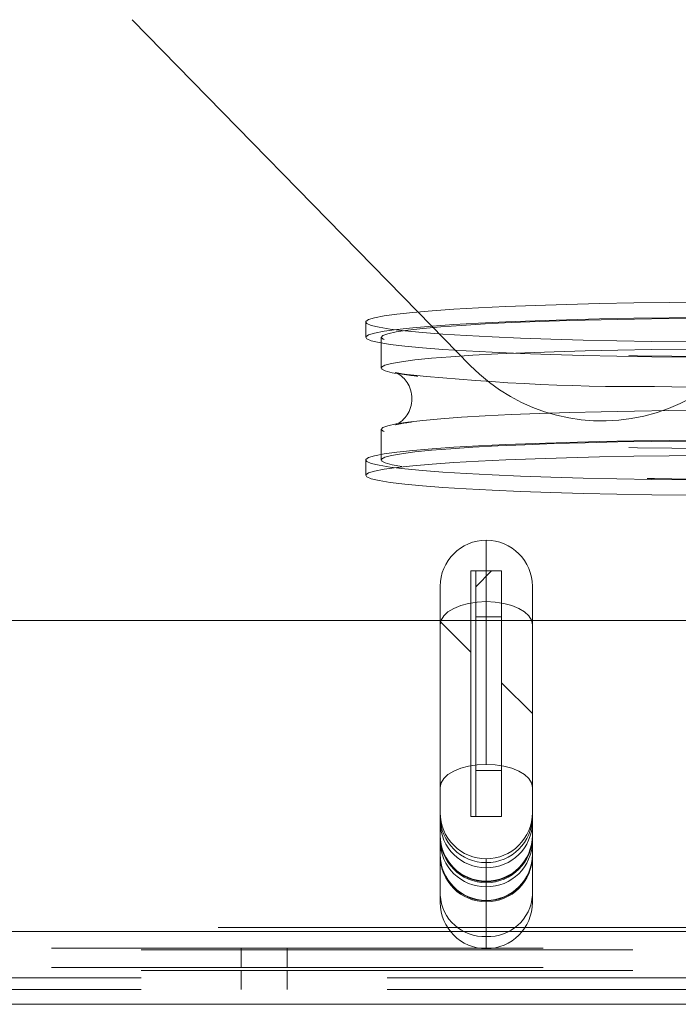
# Paper-space layout 'Top Level(2)' of a CAD drawing. Units: inches. Extents: x 5 to 433, y 8 to 336.
# Drawn here: x 118 to 121, y 112 to 116 of the extents above; entities that cross this region are included whole.
import ezdxf

# ---------------------------------------------------------------- set-up
doc = ezdxf.new("R2010")
doc.units = ezdxf.units.IN
doc.header["$MEASUREMENT"] = 0
doc.linetypes.add('HIDDEN', pattern=[0.075, 0.05, -0.025])

psp = doc.layouts.new('Top Level(2)')

# ---------------------------------------------------------------- hatches: boundary and pattern name
at = {"linetype": 'Continuous', "lineweight": 0, "ltscale": 40}
h = psp.add_hatch(dxfattribs=at)
h.set_pattern_fill('ANSI31', scale=40, angle=90, style=0)
edge = h.paths.add_edge_path(flags=0)
edge.add_arc((120.3972854, 113.2854066), 0.1875, 90, 180)
edge.add_line((120.2097854, 113.2854066), (120.2097854, 112.3637827))
edge.add_ellipse((120.3972854, 112.3637827), major_axis=(0, 0.1877891), ratio=0.998460353, start_angle=90, end_angle=180)
edge.add_ellipse((120.3972854, 112.3637827), major_axis=(0, -0.1877891), ratio=0.998460353, start_angle=360, end_angle=450)
edge.add_line((120.5847854, 112.3637827), (120.5847854, 113.2854066))
edge.add_arc((120.3972854, 113.2854066), 0.1875, 0, 90)
h.paths.add_polyline_path([(120.3347854, 113.3479066), (120.4597854, 113.3479066), (120.4597854, 112.3479066), (120.3347854, 112.3479066)], flags=0)
h = psp.add_hatch(dxfattribs=at)
h.set_pattern_fill('ANSI32', scale=40, style=0)
h.paths.add_polyline_path([(120.4597854, 113.3479066), (120.3547854, 113.3479066), (120.3547854, 112.3479066), (120.4597854, 112.3479066)], flags=0)

# ---------------------------------------------------------------- linework, layer by layer
at = {"color": 7, "linetype": 'Continuous', "lineweight": 15, "ltscale": 40}
for p, q in [((118.9568149, 115.5919802), (120.1190476, 114.4023548)), ((119.9072233, 114.3612425), (119.9072233, 114.2988282)), ((119.9697233, 114.2988282), (119.9697233, 114.1739995)), ((119.9697233, 113.9243421), (119.9697233, 113.8224104)), ((119.9072233, 113.7995134), (119.9072233, 113.7370991)), ((120.4597854, 113.3479066), (120.3347854, 113.3479066)), ((120.3347854, 113.3479066), (120.3347854, 112.3479066)), ((120.3547854, 113.3479066), (120.3547854, 112.3479066)), ((120.4597854, 113.3479066), (120.3547854, 113.3479066)), ((120.4597854, 112.3479066), (120.4597854, 113.3479066)), ((120.2097854, 112.3637827), (120.2097854, 113.2854066)), ((120.5847854, 112.3637827), (120.5847854, 113.2854066)), ((120.2097854, 113.1465905), (106.3175233, 113.1465905)), ((122.9011689, 113.1465905), (120.5847854, 113.1465905)), ((120.2097854, 112.3476179), (120.2097854, 112.3637827)), ((120.5847854, 112.3637827), (120.5847854, 112.3476179)), ((120.2097854, 112.266104), (120.2097854, 112.3244089)), ((120.3347854, 112.3479066), (120.4597854, 112.3479066)), ((120.3547854, 112.3479066), (120.4597854, 112.3479066)), ((120.5847854, 112.3244089), (120.5847854, 112.266104)), ((120.2097854, 112.2464717), (120.2097854, 112.266104)), ((120.2097854, 112.1881668), (120.2097854, 112.2464717)), ((120.5847854, 112.266104), (120.5847854, 112.2464717)), ((120.5847854, 112.2464717), (120.5847854, 112.1881668)), ((120.2097854, 112.0285188), (120.2097854, 112.1881668)), ((120.3972854, 112.1759935), (120.3972854, 112.1604066)), ((120.3972854, 112.1604066), (120.3972854, 112.1397764)), ((120.5847854, 112.1881668), (120.5847854, 112.0285188)), ((120.2097854, 111.9978109), (120.2097854, 112.0285188)), ((120.5847854, 112.0285188), (120.5847854, 111.9978109)), ((124.9932854, 111.5836905), (105.9307854, 111.5836905))]:
    psp.add_line(p, q, dxfattribs=at)
at = {"color": 7, "linetype": 'HIDDEN', "lineweight": 0, "ltscale": 40}
for p, q in [((120.1190476, 114.4023548), (120.3318149, 114.1845728)), ((119.9697233, 113.8224104), (119.9697233, 113.7995134)), ((120.3972854, 113.2229066), (120.3972854, 113.4729066)), ((120.3972854, 112.5603109), (120.3972854, 113.2229066)), ((120.4597854, 113.1604066), (120.3547854, 113.1604066)), ((120.5847854, 113.1465905), (120.2097854, 113.1465905)), ((120.4597854, 112.5359066), (120.3547854, 112.5359066)), ((120.2097854, 112.3244089), (120.2097854, 112.3476179)), ((120.5847854, 112.3476179), (120.5847854, 112.3244089)), ((120.3972854, 112.078604), (120.3972854, 112.0847279)), ((120.3972854, 112.0006668), (120.3972854, 112.0066857)), ((74.3057854, 111.8959405), (127.6807854, 111.8959405)), ((76.9932854, 111.8800905), (124.9932854, 111.8800905)), ((120.5432243, 111.8800905), (120.2513466, 111.8800905)), ((126.6283824, 111.8119405), (74.9880248, 111.8119405)), ((76.9932854, 111.8059405), (124.9932854, 111.8059405)), ((119.3992354, 111.8119405), (119.3992354, 111.7334405)), ((119.5872354, 111.7334405), (119.5872354, 111.8119405)), ((126.6283824, 111.7334405), (74.9880248, 111.7334405)), ((76.9932854, 111.7219405), (124.9932854, 111.7219405)), ((119.3992854, 111.7219405), (119.3992854, 111.6434405)), ((119.5872854, 111.6434405), (119.5872854, 111.7219405)), ((124.9932854, 111.6920905), (76.9932854, 111.6920905)), ((124.9932854, 111.6434405), (76.9932854, 111.6434405))]:
    psp.add_line(p, q, dxfattribs=at)
at = {"color": 8, "linetype": 'Continuous', "lineweight": 15, "ltscale": 40}
for p, q in [((120.3972854, 112.1397764), (120.3972854, 112.078604)), ((120.3972854, 112.078604), (120.3972854, 112.0618391)), ((120.3972854, 112.0618391), (120.3972854, 112.0006668)), ((120.3972854, 112.0006668), (120.3972854, 111.8594436)), ((120.2513466, 111.8800905), (105.9307854, 111.8800905)), ((124.9932854, 111.8800905), (120.5432243, 111.8800905)), ((120.3972854, 111.8594436), (120.3972854, 111.8103109))]:
    psp.add_line(p, q, dxfattribs=at)
at = {"color": 7, "linetype": 'Continuous', "lineweight": 15, "ltscale": 40, "flags": 128}
for points in [[(119.9072233, 114.3612425), (119.9076458, 114.3631439), (119.9182127, 114.3709241), (119.942895, 114.3786163), (119.9814681, 114.3861504), (120.033581, 114.3934579), (120.0987597, 114.4004723), (120.1764111, 114.4071298), (120.2658288, 114.4133699), (120.3661992, 114.4191357), (120.4766093, 114.4243748), (120.5960546, 114.4290395), (120.7234483, 114.4330874), (120.8576315, 114.4364817), (120.9973833, 114.4391915), (121.1414324, 114.4411921), (121.2884683, 114.4424654)], [(119.9697233, 114.2759312), (119.9609519, 114.2775682), (119.929113, 114.2851881), (119.9112902, 114.292932), (119.9076458, 114.3007295), (119.9182127, 114.3085098), (119.942895, 114.316202), (119.9814681, 114.3237361), (120.033581, 114.3310436), (120.0987597, 114.338058), (120.1764111, 114.3447155), (120.2658288, 114.3509555), (120.3661992, 114.3567213), (120.4766093, 114.3619604), (120.5960546, 114.3666251), (120.7234483, 114.3706731), (120.8576315, 114.3740674), (120.9973833, 114.3767772), (121.1414324, 114.3787778), (121.2884683, 114.380051)], [(119.9697233, 114.2988282), (119.9761549, 114.3060901), (119.9965194, 114.3136005), (120.0306387, 114.3209729), (120.0781944, 114.3281385), (120.1387425, 114.3350305), (120.2117175, 114.3415845), (120.2964382, 114.3477393), (120.3921136, 114.3534374), (120.4978503, 114.3586256), (120.6126611, 114.3632555), (120.7354741, 114.3672839), (120.8651425, 114.3706731), (121.0004558, 114.3733915), (121.1401505, 114.3754138), (121.2829223, 114.376721), (121.4274383, 114.3773009), (121.572349, 114.3771482), (121.7163016, 114.3762642), (121.8579519, 114.3746572)], [(121.2112346, 114.251329), (121.0698362, 114.2496623), (120.9321714, 114.2472892), (120.7995257, 114.2442318), (120.6731373, 114.2405187), (120.5541865, 114.2361845), (120.4437838, 114.2312697), (120.3429601, 114.2258201), (120.2526566, 114.2198868), (120.1737165, 114.213525), (120.1068769, 114.2067941), (120.0527619, 114.1997571), (120.0118766, 114.1924796), (119.9846029, 114.1850295), (119.9711953, 114.1774764), (119.971779, 114.1698909), (119.9863487, 114.1623438), (120.0147683, 114.1549054), (120.0225088, 114.153357)], [(119.9697233, 113.9243421), (119.9761549, 113.9316041), (119.9965194, 113.9391144), (120.0306387, 113.9464868), (120.0781944, 113.9536524), (120.1387425, 113.9605444), (120.2117175, 113.9670984), (120.2964382, 113.9732532), (120.3921136, 113.9789513), (120.4978503, 113.9841395), (120.6126611, 113.9887694), (120.7354741, 113.9927978), (120.8651425, 113.996187), (121.0004558, 113.9989055), (121.1401505, 114.0009277), (121.2829223, 114.0022349), (121.4274383, 114.0028148), (121.572349, 114.0026621), (121.7163016, 114.0017781), (121.8579519, 114.0001711)], [(119.9072233, 113.7995134), (119.9076458, 113.8014148), (119.9182127, 113.809195), (119.942895, 113.8168872), (119.9814681, 113.8244213), (120.033581, 113.8317288), (120.0987597, 113.8387432), (120.1764111, 113.8454007), (120.2658288, 113.8516408), (120.3661992, 113.8574066), (120.4766093, 113.8626457), (120.5960546, 113.8673104), (120.7234483, 113.8713583), (120.8576315, 113.8747526), (120.9973833, 113.8774624), (121.1414324, 113.879463), (121.2884683, 113.8807363)], [(121.2165152, 113.656405), (121.0707694, 113.6580347), (120.9286531, 113.6603836), (120.7914594, 113.6634305), (120.6604365, 113.6671476), (120.5367762, 113.6715011), (120.4216037, 113.6764514), (120.3159668, 113.6819535), (120.2208265, 113.6879572), (120.1370484, 113.6944081), (120.0653948, 113.7012473), (120.0065174, 113.7084127), (119.9609519, 113.7158391), (119.929113, 113.7234589), (119.9112902, 113.7312029), (119.9076458, 113.7390004), (119.9182127, 113.7467807), (119.942895, 113.7544728), (119.9814681, 113.762007), (120.033581, 113.7693145), (120.0987597, 113.7763289), (120.1764111, 113.7829864), (120.2658288, 113.7892264), (120.3661992, 113.7949922), (120.4766093, 113.8002313), (120.5960546, 113.804896), (120.7234483, 113.808944), (120.8576315, 113.8123383), (120.9973833, 113.815048), (121.1414324, 113.8170487), (121.2884683, 113.8183219)]]:
    psp.add_lwpolyline(points, dxfattribs=at)
at = {"color": 7, "linetype": 'HIDDEN', "lineweight": 0, "ltscale": 40, "flags": 128}
for points in [[(121.6621781, 114.2800903), (121.5135709, 114.2794998), (121.3645647, 114.279653), (121.2165152, 114.2805485), (121.0707694, 114.2821781), (120.9286531, 114.2845271), (120.7914594, 114.2875739), (120.6604365, 114.291291), (120.5367762, 114.2956445), (120.4216037, 114.3005949), (120.3159668, 114.3060969), (120.2208265, 114.3121007), (120.1370484, 114.3185515), (120.0653948, 114.3253908), (120.0065174, 114.3325562), (119.9609519, 114.3399826), (119.929113, 114.3476024), (119.9112902, 114.3553463), (119.9072233, 114.3612425)], [(122.9697233, 114.2988282), (122.9682514, 114.2953512), (122.9548438, 114.2877982), (122.9275701, 114.2803481), (122.8866848, 114.2730706), (122.8325698, 114.2660335), (122.7657302, 114.2593027), (122.6867901, 114.2529409), (122.5964866, 114.2470075), (122.4956629, 114.241558), (122.3852602, 114.2366432), (122.2663094, 114.232309), (122.139921, 114.2285958), (122.0072753, 114.2255384), (121.8696105, 114.2231653), (121.7282121, 114.2214987), (121.5844003, 114.220554), (121.4395178, 114.2203402), (121.2949173, 114.2208591), (121.1519489, 114.2221061), (121.0119474, 114.2240694), (120.8762201, 114.2267307), (120.7460342, 114.2300651), (120.6226052, 114.2340416), (120.5070855, 114.238623), (120.4005537, 114.2437665), (120.3040044, 114.2494241), (120.2183391, 114.2555429), (120.1443577, 114.2620659), (120.0827509, 114.2689321), (120.0340938, 114.2760775), (119.9988408, 114.2834353), (119.9773211, 114.2909368), (119.9697355, 114.298512), (119.9697233, 114.2988282)], [(121.6621781, 114.2176759), (121.5135709, 114.2170855), (121.3645647, 114.2172387), (121.2165152, 114.2181341), (121.0707694, 114.2197638), (120.9286531, 114.2221127), (120.7914594, 114.2251596), (120.6604365, 114.2288767), (120.5367762, 114.2332302), (120.4216037, 114.2381805), (120.3159668, 114.2436826), (120.2208265, 114.2496863), (120.1370484, 114.2561372), (120.0653948, 114.2629764), (120.0065174, 114.2701418), (119.9697233, 114.2759312)], [(121.0814948, 114.0981705), (121.2231451, 114.0965635), (121.3670977, 114.0956795), (121.5120084, 114.0955268), (121.6565244, 114.0961067), (121.7992962, 114.0974139), (121.9389909, 114.0994361), (122.0743042, 114.1021546), (122.2039726, 114.1055438), (122.3267856, 114.1095722), (122.4415964, 114.1142021), (122.5473331, 114.1193903), (122.6430085, 114.1250884), (122.7277292, 114.1312432), (122.8007042, 114.1377972), (122.8612523, 114.1446891), (122.8776476, 114.1469185)], [(122.9697233, 113.9243421), (122.9682514, 113.9208652), (122.9548438, 113.9133121), (122.9275701, 113.905862), (122.8866848, 113.8985845), (122.8325698, 113.8915475), (122.7657302, 113.8848166), (122.6867901, 113.8784548), (122.5964866, 113.8725215), (122.4956629, 113.8670719), (122.3852602, 113.8621571), (122.2663094, 113.8578229), (122.139921, 113.8541098), (122.0072753, 113.8510524), (121.8696105, 113.8486793), (121.7282121, 113.8470126), (121.5844003, 113.8460679), (121.4395178, 113.8458541), (121.2949173, 113.8463731), (121.1519489, 113.84762), (121.0119474, 113.8495833), (120.8762201, 113.8522446), (120.7460342, 113.8555791), (120.6226052, 113.8595555), (120.5070855, 113.8641369), (120.4005537, 113.8692804), (120.3040044, 113.874938), (120.2183391, 113.8810568), (120.1443577, 113.8875798), (120.0827509, 113.8944461), (120.0340938, 113.9015914), (119.9988408, 113.9089492), (119.9773211, 113.9164507), (119.9697355, 113.9240259), (119.9697233, 113.9243421)], [(121.0814948, 113.7236844), (121.2231451, 113.7220774), (121.3670977, 113.7211934), (121.5120084, 113.7210407), (121.6565244, 113.7216206), (121.7992962, 113.7229278), (121.9389909, 113.72495), (122.0743042, 113.7276685), (122.2039726, 113.7310577), (122.3267856, 113.7350861), (122.4415964, 113.739716), (122.5473331, 113.7449042), (122.6430085, 113.7506023), (122.7277292, 113.7567571), (122.8007042, 113.7633111), (122.8612523, 113.7702031), (122.908808, 113.7773687), (122.9429273, 113.7847411), (122.9632918, 113.7922515), (122.9697112, 113.7998296), (122.9621256, 113.8074048), (122.9406059, 113.8149063), (122.9053529, 113.8222641), (122.8566958, 113.8294094), (122.795089, 113.8362757), (122.7211076, 113.8427987), (122.6354423, 113.8489175), (122.538893, 113.8545751), (122.4323612, 113.8597186), (122.3168415, 113.8643), (122.1934125, 113.8682764), (122.0632266, 113.8716109), (121.9274993, 113.8742722), (121.7874978, 113.8762355), (121.6445294, 113.8774824), (121.4999289, 113.8780014), (121.3550464, 113.8777876), (121.2112346, 113.8768429), (121.0698362, 113.8751763), (120.9321714, 113.8728032), (120.7995257, 113.8697458), (120.6731373, 113.8660326), (120.5541865, 113.8616984), (120.4437838, 113.8567836), (120.3429601, 113.8513341), (120.2526566, 113.8454007), (120.1737165, 113.8390389), (120.1068769, 113.832308), (120.0527619, 113.825271), (120.0118766, 113.8179935), (119.9846029, 113.8105434), (119.9711953, 113.8029904), (119.971779, 113.7954048), (119.9863487, 113.7878577), (120.0147683, 113.7804193), (120.0567723, 113.7731593), (120.1119687, 113.7661453), (120.1798421, 113.7594428), (120.2597588, 113.7531145), (120.3509726, 113.7472194), (120.4526319, 113.7418126), (120.5637874, 113.7369445), (120.6834015, 113.7326605), (120.8103572, 113.7290008), (120.9434692, 113.7259994), (121.0814948, 113.7236844)], [(121.6621781, 113.7183612), (121.5135709, 113.7177707), (121.3645647, 113.7179239), (121.2165152, 113.7188194), (121.0707694, 113.720449), (120.9286531, 113.7227979), (120.7914594, 113.7258448), (120.6604365, 113.7295619), (120.5367762, 113.7339154), (120.4216037, 113.7388657), (120.3159668, 113.7443678), (120.2208265, 113.7503716), (120.1370484, 113.7568224), (120.0653948, 113.7636617), (120.0065174, 113.7708271), (119.9609519, 113.7782535), (119.929113, 113.7858733), (119.9112902, 113.7936172), (119.9072233, 113.7995134)], [(120.2097854, 113.1291566), (120.2133882, 113.1474463), (120.224058, 113.1650331), (120.2413849, 113.1812413), (120.2647029, 113.1954478), (120.293116, 113.2071068), (120.3255323, 113.2157703), (120.360706, 113.2211052), (120.3972854, 113.2229066)], [(120.3972854, 113.2229066), (120.4338649, 113.2211052), (120.4690386, 113.2157703), (120.5014549, 113.2071068), (120.529868, 113.1954478), (120.553186, 113.1812413), (120.5705129, 113.1650331), (120.5811827, 113.1474463), (120.5847854, 113.1291566)], [(120.2097854, 112.4665609), (120.2133882, 112.4848507), (120.224058, 112.5024375), (120.2413849, 112.5186456), (120.2647029, 112.5328522), (120.293116, 112.5445112), (120.3255323, 112.5531746), (120.360706, 112.5585096), (120.3972854, 112.5603109)], [(120.3972854, 112.5603109), (120.4338649, 112.5585096), (120.4690386, 112.5531746), (120.5014549, 112.5445112), (120.529868, 112.5328522), (120.553186, 112.5186456), (120.5705129, 112.5024375), (120.5811827, 112.4848507), (120.5847854, 112.4665609)]]:
    psp.add_lwpolyline(points, dxfattribs=at)
at = {"color": 7, "linetype": 'HIDDEN', "lineweight": 0, "ltscale": 1600}
for centre, radius, start, end in [((120.8682854, 114.7086905), 0.75, 224.3326916, 349.8723782), ((121.0338746, 123.3725375), 9.2744892, 263.73955211, 270.29418865), ((120.3972854, 112.2722788), 0.1875, 180, 270), ((120.3972854, 112.2722788), 0.1875, 270, 0), ((120.3971803, 112.2704896), 0.1873948, 180.0321984, 270.0321622), ((120.3973906, 112.2704896), 0.1873948, 269.9678378, 359.9678016), ((120.3972854, 112.1943415), 0.1875, 180, 270), ((120.3971803, 112.1925523), 0.1873948, 180.0321984, 270.0321622), ((120.3972854, 112.1943415), 0.1875, 270, 0), ((120.3973906, 112.1925523), 0.1873948, 269.9678378, 359.9678016)]:
    psp.add_arc(centre, radius, start, end, dxfattribs=at)
at = {"color": 7, "linetype": 'Continuous', "lineweight": 15, "ltscale": 1600}
for centre, radius, start, end in [((120.3972854, 113.2854066), 0.1875, 90, 180), ((120.3972854, 113.2854066), 0.1875, 0, 90), ((120.3971412, 112.3477623), 0.1873558, 180.0441756, 270.0441076), ((120.3958627, 112.3258538), 0.1860828, 180.4448837, 270.4380799), ((120.3974297, 112.3477623), 0.1873558, 269.9558924, 359.9558244), ((120.3987082, 112.3258538), 0.1860828, 269.5619201, 359.5551163), ((120.3972854, 112.266104), 0.1875, 180, 270), ((120.3958627, 112.2479165), 0.1860828, 180.4448837, 270.4380799), ((120.3972854, 112.266104), 0.1875, 270, 0), ((120.3987082, 112.2479165), 0.1860828, 269.5619201, 359.5551163), ((120.3972854, 112.1881668), 0.1875, 180, 270), ((120.3972854, 112.1881668), 0.1875, 270, 0), ((120.3885257, 112.0382332), 0.179004, 183.1108976, 272.8049465), ((120.3972854, 111.9978109), 0.1875, 180, 270), ((120.4060452, 112.0382332), 0.179004, 267.1950535, 356.8891024), ((120.3972854, 111.9978109), 0.1875, 270, 0)]:
    psp.add_arc(centre, radius, start, end, dxfattribs=at)
for major_axis, start_param, end_param in [((0, 0.1877891), 1.570796327, 3.141592654), ((0, -0.1877891), 0, 1.570796327)]:
    psp.add_ellipse((120.3972854, 112.3637827), major_axis=major_axis, ratio=0.998460353, start_param=start_param, end_param=end_param, dxfattribs=at)
at = {"color": 7, "linetype": 'HIDDEN', "lineweight": 0, "ltscale": 40}
for points, knots in [([(120.1185848, 114.1410179), (120.1082125, 114.1421986), (120.0827681, 114.145095), (120.0549228, 114.1495484), (120.0354244, 114.153248), (120.0268194, 114.1558068), (120.028014, 114.1553603), (120.028247, 114.1552732)], [0, 0, 0, 0, 0.197351037, 0.484121804, 0.740353664, 0.949373073, 1, 1, 1, 1]), ([(120.0351398, 113.9463935), (120.0336006, 113.9455766), (120.0283097, 113.9427685), (120.0265941, 113.9426274), (120.029867, 113.9435251), (120.0431043, 113.9466316), (120.0643577, 113.9504689), (120.0859554, 113.9533125), (120.0958439, 113.9546144)], [0, 0, 0, 0, 0.05277809, 0.181416345, 0.344003272, 0.547990228, 0.793047172, 1, 1, 1, 1])]:
    psp.add_open_spline(points, degree=3, knots=knots, dxfattribs=at)
at = {"color": 7, "linetype": 'Continuous', "lineweight": 15, "ltscale": 40}
psp.add_open_spline([(120.028247, 114.1552732), (120.0282275, 114.1552924), (120.0281858, 114.1553339), (120.0356356, 114.1521602), (120.0491222, 114.1438609), (120.0670091, 114.1276665), (120.0844634, 114.1016722), (120.095231, 114.0675346), (120.0951311, 114.0301685), (120.0843975, 113.9967303), (120.0677731, 113.9718095), (120.0513631, 113.9562639), (120.0399003, 113.9487012), (120.0364, 113.9470044), (120.0351398, 113.9463935)], degree=3, knots=[0, 0, 0, 0, 0.089020184, 0.191539377, 0.279480694, 0.363473885, 0.448654966, 0.537474197, 0.627867935, 0.716832535, 0.797244241, 0.874499641, 0.954817487, 1, 1, 1, 1], dxfattribs=at)

doc.saveas('drawing.dxf')
